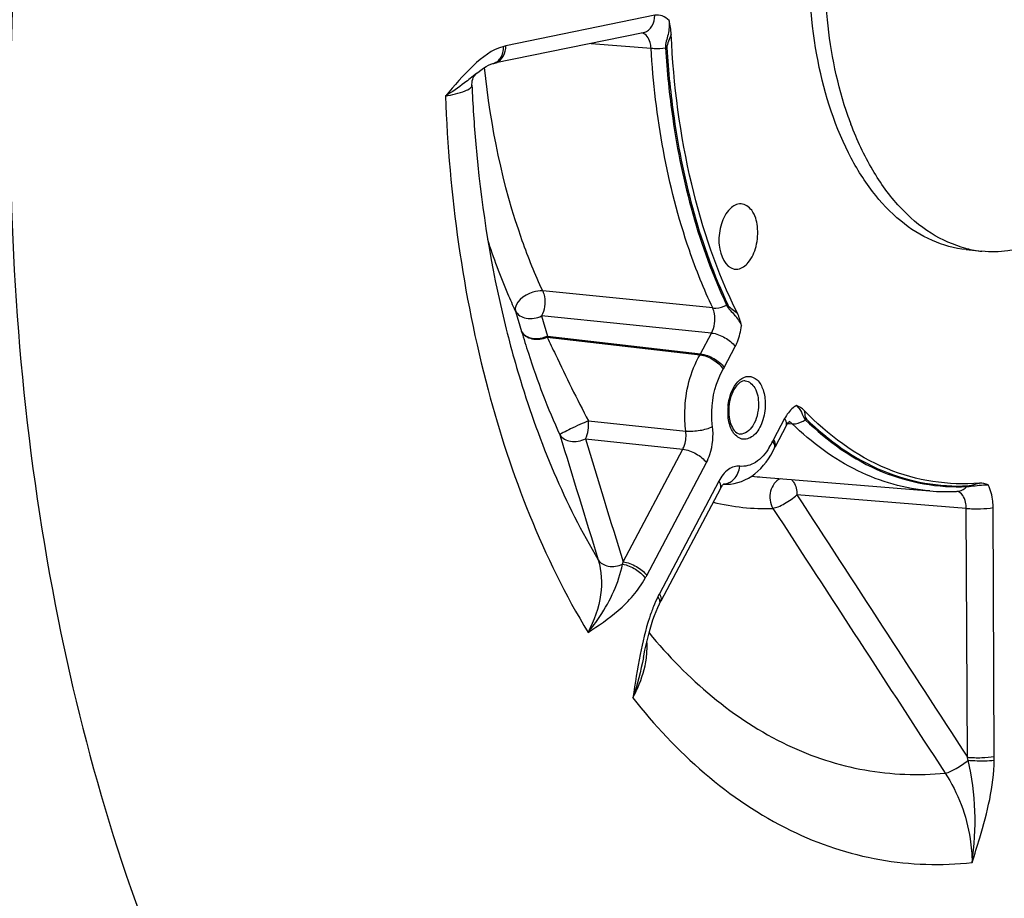
# Model space of a CAD drawing. Units: millimetres. Extents: x 0 to 594, y 0 to 420.
# Drawn here: x 370 to 380, y 155 to 164 of the extents above; entities that cross this region are included whole.
import ezdxf

# ---------------------------------------------------------------- set-up
doc = ezdxf.new("R2010")
doc.units = ezdxf.units.MM
doc.header["$LTSCALE"] = 32.67
doc.layers.get('0').update_dxf_attribs({"linetype": 'CONTINUOUS'})
doc.layers.add('3_ALL_AXES', color=7, linetype='CONTINUOUS')
doc.layers.add('SOLIDES', color=7, linetype='CONTINUOUS')

msp = doc.modelspace()

# ---------------------------------------------------------------- linework, layer by layer
at = {"color": 9, "linetype": 'CONTINUOUS'}
for points, knots in [([(376.785108, 163.634759), (376.766179, 163.655457), (376.72137, 163.689691), (376.664258, 163.693925), (376.638991, 163.688742)], [0, 0, 0, 0, 0.520947018, 1, 1, 1, 1]), ([(376.785109, 163.634756), (376.789755, 163.587686), (376.781681, 163.492022), (376.746576, 163.400559), (376.749359, 163.353189)], [0, 0, 0, 0, 0.499189667, 1, 1, 1, 1]), ([(376.807681, 163.493168), (376.799919, 163.469961), (376.781464, 163.42567), (376.761817, 163.378335), (376.763253, 163.354088)], [0, 0, 0, 0, 0.501859542, 1, 1, 1, 1]), ([(373.334668, 148.404333), (372.61784, 149.070082), (371.308643, 150.725638), (369.879746, 153.725724), (368.916935, 157.248003), (368.622804, 159.771749), (368.557653, 161.080095)], [0, 0, 0, 0, 0.212039805, 0.451431727, 0.716072308, 1, 1, 1, 1]), ([(377.376026, 160.712662), (377.394666, 160.673233), (377.463644, 160.61582), (377.512181, 160.542382), (377.528482, 160.502504)], [0, 0, 0, 0, 0.503070004, 1, 1, 1, 1]), ([(377.388984, 160.717507), (377.398279, 160.697816), (377.436111, 160.670074), (377.470483, 160.643593), (377.487461, 160.628865)], [0, 0, 0, 0, 0.492070264, 1, 1, 1, 1]), ([(377.464694, 160.287215), (377.473046, 160.302998), (377.504421, 160.371326), (377.522089, 160.445624), (377.528484, 160.502502)], [0, 0, 0, 0, 0.237793637, 1, 1, 1, 1]), ([(378.092819, 159.681515), (378.08102, 159.675139), (378.030956, 159.640924), (377.994345, 159.590019), (377.972427, 159.548578)], [0, 0, 0, 0, 0.222439372, 1, 1, 1, 1]), ([(378.092819, 159.681517), (378.115132, 159.662944), (378.151098, 159.616177), (378.164196, 159.556487), (378.184414, 159.536639)], [0, 0, 0, 0, 0.50609501, 1, 1, 1, 1]), ([(378.173715, 159.630521), (378.178849, 159.608497), (378.176721, 159.57731), (378.190594, 159.548699), (378.196165, 159.543239)], [0, 0, 0, 0, 0.74351067, 1, 1, 1, 1]), ([(379.844676, 158.850194), (379.901215, 158.853091), (379.9731, 158.867645), (380.046086, 158.868083), (380.062264, 158.867233)], [0, 0, 0, 0, 0.7775092, 1, 1, 1, 1]), ([(379.853946, 158.85782), (379.863075, 158.858283), (379.903805, 158.86661), (379.943429, 158.878109), (379.974681, 158.885899)], [0, 0, 0, 0, 0.221045934, 1, 1, 1, 1]), ([(380.113579, 158.634002), (380.113482, 158.655573), (380.109179, 158.735334), (380.089298, 158.81545), (380.062265, 158.867236)], [0, 0, 0, 0, 0.269682191, 1, 1, 1, 1])]:
    msp.add_open_spline(points, degree=3, knots=knots, dxfattribs=at)
at = {"color": 7, "linetype": 'CONTINUOUS'}
for points in [[(376.807681, 163.493168), (376.805504, 163.540911), (376.797276, 163.588541), (376.785108, 163.634759)], [(377.528484, 160.502502), (377.519284, 160.545821), (377.507209, 160.589227), (377.487461, 160.628865)], [(378.173715, 159.630521), (378.151616, 159.653492), (378.122908, 159.670993), (378.092819, 159.681515)], [(380.062265, 158.867236), (380.035341, 158.880125), (380.004407, 158.888621), (379.974681, 158.885899)]]:
    msp.add_open_spline(points, degree=3, dxfattribs=at)
for points, knots in [([(377.487461, 160.628865), (377.278514, 161.048286), (376.958617, 161.992004), (376.831273, 162.975857), (376.807681, 163.493168)], [0, 0, 0, 0, 0.475030047, 1, 1, 1, 1]), ([(377.396601, 161.685641), (377.357901, 161.640172), (377.306148, 161.518076), (377.281155, 161.307728), (377.360816, 161.099784), (377.455563, 161.083757)], [0, 0, 0, 0, 0.268902787, 0.567237589, 1, 1, 1, 1]), ([(377.524825, 161.753072), (377.513702, 161.753502), (377.463935, 161.74821), (377.421355, 161.714723), (377.396601, 161.685641)], [0, 0, 0, 0, 0.225682863, 1, 1, 1, 1]), ([(377.598593, 161.149658), (377.63861, 161.196673), (377.692597, 161.320924), (377.703926, 161.511198), (377.661083, 161.680806), (377.567475, 161.751426), (377.524825, 161.753072)], [0, 0, 0, 0, 0.266858943, 0.561645496, 0.815512192, 1, 1, 1, 1]), ([(377.455563, 161.083757), (377.467642, 161.081714), (377.52272, 161.081294), (377.571538, 161.117871), (377.598593, 161.149658)], [0, 0, 0, 0, 0.226889812, 1, 1, 1, 1]), ([(379.974681, 158.885899), (379.65644, 158.856761), (378.966295, 158.96585), (378.41469, 159.380042), (378.173715, 159.630521)], [0, 0, 0, 0, 0.479012864, 1, 1, 1, 1])]:
    msp.add_open_spline(points, degree=3, knots=knots, dxfattribs=at)
at = {"layer": '3_ALL_AXES', "color": 7, "linetype": 'CONTINUOUS'}
for p, q in [((378.62605, 162.646772), (378.625063, 162.64959)), ((378.653914, 162.570149), (378.652998, 162.572582)), ((379.8372, 161.282888), (379.998394, 161.266212))]:
    msp.add_line(p, q, dxfattribs=at)
for centre, radius, start, end in [((381.961359, 163.816279), 3.534407, 199.3229292, 200.6025166), ((380.119495, 162.415898), 1.156158, 255.6533644, 255.9993913), ((380.116333, 162.402548), 1.14244, 255.9912926, 264.074924)]:
    msp.add_arc(centre, radius, start, end, dxfattribs=at)
for points, knots in [([(379.837207, 161.282888), (379.717824, 161.295239), (379.474496, 161.361255), (379.144001, 161.571957), (378.85331, 161.883196), (378.514741, 162.439826), (378.251213, 163.317671), (378.188601, 164.475392), (378.371972, 165.644406), (378.72356, 166.539364), (379.114457, 167.125441), (379.434944, 167.465481), (379.783059, 167.709323), (380.036966, 167.803922), (380.161548, 167.829441)], [0, 0, 0, 0, 0.045084985, 0.092905534, 0.145448217, 0.203674816, 0.336333047, 0.484545003, 0.636076514, 0.777720828, 0.841606009, 0.899756798, 0.952229859, 1, 1, 1, 1]), ([(378.625063, 162.64959), (378.513236, 162.969288), (378.372071, 163.666453), (378.378489, 164.741589), (378.588789, 165.79666), (378.867418, 166.452068), (379.041291, 166.743506)], [0, 0, 0, 0, 0.240503657, 0.499675004, 0.759019182, 1, 1, 1, 1]), ([(379.833013, 161.295795), (379.70792, 161.327789), (379.456893, 161.439966), (379.131227, 161.721909), (378.854731, 162.106801), (378.715103, 162.407781), (378.653914, 162.570149)], [0, 0, 0, 0, 0.215330019, 0.449748348, 0.710632075, 1, 1, 1, 1]), ([(380.353239, 161.284618), (380.323736, 161.278575), (380.206639, 161.258963), (380.086513, 161.257095), (379.998401, 161.266211)], [0, 0, 0, 0, 0.253714238, 1, 1, 1, 1])]:
    msp.add_open_spline(points, degree=3, knots=knots, dxfattribs=at)
at = {"layer": 'SOLIDES', "color": 9, "linetype": 'CONTINUOUS'}
for p, q in [((376.638991, 163.688742), (375.109658, 163.375471)), ((375.986495, 163.400627), (376.600239, 163.351919)), ((377.233564, 160.68336), (375.488315, 160.858432)), ((375.209408, 160.651493), (375.271404, 160.442764)), ((375.476351, 160.602157), (375.538023, 160.394113)), ((377.221969, 160.426333), (375.476351, 160.602157)), ((375.533129, 160.385492), (377.103524, 160.202865)), ((375.533221, 160.385481), (375.538023, 160.394113)), ((375.538023, 160.394113), (377.108408, 160.211638)), ((377.108408, 160.211638), (377.221969, 160.426333)), ((377.351142, 160.072537), (377.464694, 160.287215)), ((377.103524, 160.202865), (377.108408, 160.211638)), ((375.958283, 159.524317), (376.957569, 159.42029)), ((377.972427, 159.548578), (377.858875, 159.3339)), ((378.0044, 159.498328), (378.023636, 159.496862)), ((378.023636, 159.496862), (378.050563, 159.494811)), ((375.92657, 159.340443), (376.926145, 159.234345)), ((376.313792, 158.076646), (376.926145, 159.234345)), ((376.556526, 157.937546), (377.168858, 159.095203)), ((377.298327, 158.906855), (376.685995, 157.749198)), ((379.836828, 158.626163), (378.098064, 158.765822)), ((379.848767, 156.070668), (379.836828, 158.626163)), ((380.125517, 156.078529), (380.113579, 158.634002))]:
    msp.add_line(p, q, dxfattribs=at)
at = {"layer": 'SOLIDES', "color": 7, "linetype": 'CONTINUOUS'}
for p, q in [((376.517991, 163.509499), (374.988115, 163.196116)), ((374.977992, 163.193687), (374.9782, 163.193743)), ((374.8113, 163.095496), (374.810807, 163.095093)), ((377.988025, 159.471742), (377.874473, 159.257064)), ((378.024474, 159.520646), (378.025507, 159.521421)), ((377.868991, 159.246146), (377.874402, 159.25693)), ((377.350928, 158.879342), (377.351464, 158.879735)), ((377.743493, 158.945791), (379.463955, 158.805176)), ((377.313925, 158.830019), (376.701593, 157.672362)), ((379.737679, 158.800422), (379.745652, 158.800807)), ((376.697784, 157.665086), (376.701593, 157.672362))]:
    msp.add_line(p, q, dxfattribs=at)
at = {"layer": 'SOLIDES', "color": 9, "linetype": 'CONTINUOUS'}
for points in [[(376.749359, 163.353187), (376.75089, 163.353329), (376.752427, 163.35346), (376.75397, 163.353582), (376.755516, 163.353692), (376.757065, 163.353793), (376.758615, 163.353883), (376.760163, 163.353962), (376.76171, 163.35403), (376.763253, 163.354088)], [(377.376026, 160.712662), (377.377437, 160.71331), (377.378858, 160.713931), (377.380288, 160.714526), (377.381726, 160.715094), (377.383171, 160.715634), (377.38462, 160.716146), (377.386073, 160.716629), (377.387528, 160.717083), (377.388984, 160.717507)], [(378.184414, 159.536638), (378.18567, 159.537511), (378.186941, 159.538351), (378.188226, 159.539157), (378.189524, 159.539928), (378.190834, 159.540663), (378.192155, 159.541363), (378.193484, 159.542026), (378.194821, 159.542651), (378.196165, 159.543239)], [(379.844675, 158.850194), (379.845613, 158.851199), (379.846576, 158.852166), (379.847564, 158.853095), (379.848575, 158.853984), (379.849608, 158.854834), (379.850663, 158.855644), (379.851738, 158.856412), (379.852833, 158.857137), (379.853946, 158.85782)]]:
    msp.add_lwpolyline(points, dxfattribs=at)
at = {"layer": 'SOLIDES', "color": 7, "linetype": 'CONTINUOUS'}
for points in [[(374.810802, 163.095088), (374.82084, 163.103209), (374.851328, 163.126469), (374.880377, 163.146482), (374.907704, 163.163144), (374.932724, 163.176293), (374.955048, 163.186041), (374.974572, 163.192723), (374.977992, 163.193687)], [(374.9782, 163.193743), (374.981227, 163.194533), (374.984677, 163.195363), (374.988115, 163.196116)], [(374.76113, 162.970926), (374.760983, 162.979944), (374.76208, 162.997566), (374.765052, 163.015168), (374.76963, 163.0316), (374.77551, 163.046632), (374.782425, 163.060199), (374.789656, 163.071597), (374.796625, 163.080723), (374.803033, 163.087854), (374.808438, 163.093045), (374.811301, 163.095497)], [(377.988029, 159.47175), (377.989953, 159.475322), (377.996008, 159.485773), (378.00196, 159.494964), (378.007647, 159.502808), (378.012938, 159.509313), (378.017672, 159.51447), (378.021581, 159.51822), (378.024474, 159.520646)], [(377.313927, 158.830023), (377.317553, 158.836654), (377.323844, 158.847154), (377.329822, 158.856047), (377.335398, 158.863447), (377.340446, 158.869411), (377.344818, 158.873993)], [(377.344818, 158.873993), (377.348362, 158.877268), (377.350928, 158.879342)], [(376.590461, 157.384029), (376.605205, 157.432969), (376.620563, 157.479908), (376.636519, 157.524711), (376.653028, 157.567202), (376.670028, 157.607202), (376.68871, 157.647127)], [(376.68871, 157.647127), (376.691165, 157.652077), (376.694457, 157.658606), (376.697784, 157.665086)], [(376.522027, 157.094754), (376.525626, 157.112948), (376.537489, 157.170367), (376.549875, 157.226294), (376.562814, 157.280605), (376.576334, 157.333206), (376.590461, 157.384029)]]:
    msp.add_lwpolyline(points, dxfattribs=at)
at = {"layer": 'SOLIDES', "color": 9, "linetype": 'CONTINUOUS'}
for centre, radius, start, end in [((376.492516, 163.633974), 0.127047, 281.56634, 287.4526703), ((375.184418, 163.010859), 0.372197, 101.5873011, 105.1456978), ((374.963182, 163.320705), 0.127049, 281.5395712, 287.4526313), ((374.9627, 163.32206), 0.128487, 287.4765792, 294.875182), ((376.942606, 160.288499), 0.462105, 329.6480569, 332.1381021), ((377.942899, 159.620801), 0.553844, 174.8556176, 177.5245918), ((377.930438, 159.62129), 0.541373, 177.5194338, 180.2595181), ((377.906226, 159.620977), 0.51716, 180.2369481, 185.8546768), ((377.207626, 159.620673), 0.710847, 328.6051179, 334.5809934), ((378.295561, 159.103044), 0.493952, 152.1366053, 154.518439), ((377.906917, 160.945929), 2.0068, 262.235688, 265.3292079), ((377.341874, 159.01241), 0.13639, 272.6636002, 279.7847304), ((379.731902, 158.729436), 0.071724, 79.3326736, 83.2743168), ((379.739116, 158.931258), 0.130613, 272.8683073, 279.2382805), ((377.766711, 160.76888), 2.144598, 255.7800021, 272.2839554), ((374.819952, 158.376063), 1.523551, 347.7311547, 348.6661491), ((375.555824, 158.466695), 1.131991, 330.4357939, 332.1310992), ((377.733501, 157.195254), 1.184957, 152.1291702, 153.7735104), ((375.748718, 157.202807), 0.811177, 356.9832488, 4.0193137), ((375.657993, 157.207047), 0.901999, 352.4668009, 357.0175373), ((377.723286, 155.530916), 2.192944, 13.4241291, 14.2486917), ((378.514854, 156.07103), 1.61068, 358.926681, 0.2667558)]:
    msp.add_arc(centre, radius, start, end, dxfattribs=at)
at = {"layer": 'SOLIDES', "color": 7, "linetype": 'CONTINUOUS'}
for centre, radius, start, end in [((377.896687, 159.625342), 0.49792, 174.7607244, 180.2418053), ((377.87556, 159.62543), 0.476794, 180.2630412, 182.8345205), ((377.846331, 159.623626), 0.447512, 182.7888321, 188.1062283), ((377.379326, 159.282156), 0.408647, 265.3295343, 269.7041264), ((379.637963, 160.941408), 2.143307, 265.3432443, 272.6666269)]:
    msp.add_arc(centre, radius, start, end, dxfattribs=at)
at = {"layer": 'SOLIDES', "color": 9, "linetype": 'CONTINUOUS'}
for points, knots in [([(371.80697, 172.584196), (371.203301, 170.99992), (370.307878, 167.661306), (369.867698, 162.547032), (370.321856, 157.608496), (371.259173, 154.516476), (371.897824, 153.136168)], [0, 0, 0, 0, 0.25575612, 0.517861559, 0.77056695, 1, 1, 1, 1]), ([(376.530619, 163.512776), (376.56288, 163.522921), (376.622939, 163.575279), (376.639172, 163.650116), (376.638991, 163.688742)], [0, 0, 0, 0, 0.466812426, 1, 1, 1, 1]), ([(376.600239, 163.351919), (376.599304, 163.371572), (376.592314, 163.431723), (376.549678, 163.501253), (376.507226, 163.507928)], [0, 0, 0, 0, 0.314062853, 1, 1, 1, 1]), ([(375.087172, 163.370128), (374.967914, 163.337872), (374.749386, 163.165111), (374.579705, 162.966439), (374.48812, 162.858984)], [0, 0, 0, 0, 0.466672698, 1, 1, 1, 1]), ([(375.016747, 163.205494), (375.045385, 163.218759), (375.095815, 163.270918), (375.109825, 163.339804), (375.109658, 163.375471)], [0, 0, 0, 0, 0.469458665, 1, 1, 1, 1]), ([(376.600237, 163.351947), (376.611562, 163.350842), (376.661234, 163.347686), (376.711164, 163.349513), (376.749359, 163.353189)], [0, 0, 0, 0, 0.228718069, 1, 1, 1, 1]), ([(377.233564, 160.68336), (377.142728, 160.876258), (376.80176, 161.729555), (376.642946, 162.649056), (376.600239, 163.351919)], [0, 0, 0, 0, 0.232419008, 1, 1, 1, 1]), ([(376.749359, 163.353189), (376.764029, 163.111745), (376.855162, 162.209456), (377.092474, 161.314813), (377.376026, 160.712662)], [0, 0, 0, 0, 0.26655549, 1, 1, 1, 1]), ([(376.763253, 163.354088), (376.777901, 163.113005), (376.868898, 162.212064), (377.105855, 161.318758), (377.388984, 160.717507)], [0, 0, 0, 0, 0.266555478, 1, 1, 1, 1]), ([(375.488315, 160.858432), (375.410056, 161.026624), (375.112756, 161.762286), (374.952764, 162.54933), (374.891312, 163.153203)], [0, 0, 0, 0, 0.234079445, 1, 1, 1, 1]), ([(374.742106, 163.039166), (374.72356, 163.024315), (374.641881, 162.960201), (374.556214, 162.901115), (374.488116, 162.858981)], [0, 0, 0, 0, 0.228812555, 1, 1, 1, 1]), ([(374.48812, 162.858982), (374.557321, 162.872221), (374.647077, 162.89308), (374.738561, 162.932357), (374.761609, 162.959814), (374.761131, 162.970895)], [0, 0, 0, 0, 0.695022407, 0.890587261, 1, 1, 1, 1]), ([(374.48812, 162.858984), (374.527693, 161.843309), (374.785902, 159.93239), (375.488778, 158.119887), (375.953345, 157.351915)], [0, 0, 0, 0, 0.531058611, 1, 1, 1, 1]), ([(375.209408, 160.651493), (375.182364, 160.709614), (375.075325, 160.950179), (374.984016, 161.197659), (374.92305, 161.387269)], [0, 0, 0, 0, 0.24349164, 1, 1, 1, 1]), ([(375.488315, 160.858432), (375.454394, 160.861419), (375.339071, 160.846073), (375.187052, 160.736248), (375.209408, 160.651493)], [0, 0, 0, 0, 0.279785382, 1, 1, 1, 1]), ([(375.488315, 160.858432), (375.495289, 160.839277), (375.512586, 160.787024), (375.509751, 160.697723), (375.492204, 160.631326), (375.476351, 160.602157)], [0, 0, 0, 0, 0.232358582, 0.621590846, 1, 1, 1, 1]), ([(377.221969, 160.426333), (377.25396, 160.485012), (377.267578, 160.58049), (377.24256, 160.664866), (377.233564, 160.68336)], [0, 0, 0, 0, 0.764690353, 1, 1, 1, 1]), ([(377.233567, 160.683354), (377.244713, 160.682373), (377.293676, 160.682432), (377.34199, 160.696666), (377.376026, 160.712662)], [0, 0, 0, 0, 0.229298392, 1, 1, 1, 1]), ([(375.07063, 160.644244), (375.125648, 160.408032), (375.361112, 159.526695), (375.715417, 158.672777), (376.057924, 158.096901)], [0, 0, 0, 0, 0.26577184, 1, 1, 1, 1]), ([(375.209408, 160.651493), (375.229083, 160.612839), (375.327113, 160.558529), (375.428399, 160.578432), (375.476351, 160.602157)], [0, 0, 0, 0, 0.44772857, 1, 1, 1, 1]), ([(375.538023, 160.394113), (375.490198, 160.370437), (375.389499, 160.350667), (375.290773, 160.404043), (375.271398, 160.442771)], [0, 0, 0, 0, 0.552039395, 1, 1, 1, 1]), ([(375.271398, 160.442771), (375.290571, 160.40383), (375.384917, 160.347248), (375.485965, 160.363255), (375.533221, 160.385481)], [0, 0, 0, 0, 0.453899302, 1, 1, 1, 1]), ([(375.271404, 160.442764), (375.293123, 160.367463), (375.405018, 160.007085), (375.539134, 159.653092), (375.663955, 159.381399)], [0, 0, 0, 0, 0.207677655, 1, 1, 1, 1]), ([(375.533129, 160.385492), (375.561409, 160.325639), (375.698712, 160.036455), (375.838267, 159.748114), (375.958283, 159.524317)], [0, 0, 0, 0, 0.206775525, 1, 1, 1, 1]), ([(377.22196, 160.426316), (377.270178, 160.420738), (377.360512, 160.385151), (377.438431, 160.325422), (377.464694, 160.287215)], [0, 0, 0, 0, 0.511468088, 1, 1, 1, 1]), ([(376.957569, 159.42029), (376.948773, 159.48796), (376.937151, 159.755434), (377.00264, 160.030684), (377.103524, 160.202865)], [0, 0, 0, 0, 0.254816386, 1, 1, 1, 1]), ([(377.103524, 160.202865), (377.151578, 160.197258), (377.241948, 160.159298), (377.317118, 160.095125), (377.341374, 160.054992)], [0, 0, 0, 0, 0.507806049, 1, 1, 1, 1]), ([(377.108408, 160.211638), (377.156626, 160.20606), (377.24696, 160.170473), (377.324879, 160.110744), (377.351142, 160.072537)], [0, 0, 0, 0, 0.511468093, 1, 1, 1, 1]), ([(377.231745, 159.467207), (377.225138, 159.518034), (377.216413, 159.718931), (377.265601, 159.925668), (377.341374, 160.054992)], [0, 0, 0, 0, 0.254815038, 1, 1, 1, 1]), ([(377.511551, 159.944313), (377.536678, 159.965477), (377.601414, 159.997458), (377.704909, 159.946647), (377.760526, 159.835261), (377.773088, 159.746379), (377.773316, 159.697548)], [0, 0, 0, 0, 0.214984789, 0.419604369, 0.680454329, 1, 1, 1, 1]), ([(377.391286, 159.670461), (377.393809, 159.698503), (377.41035, 159.797296), (377.455927, 159.897463), (377.511551, 159.944313)], [0, 0, 0, 0, 0.279094218, 1, 1, 1, 1]), ([(377.56849, 159.935532), (377.608721, 159.931816), (377.691117, 159.85196), (377.703507, 159.752639), (377.703773, 159.695618)], [0, 0, 0, 0, 0.414704436, 1, 1, 1, 1]), ([(377.773316, 159.697548), (377.773606, 159.635468), (377.753583, 159.519635), (377.681348, 159.378637), (377.546322, 159.31114), (377.471895, 159.367745), (377.44898, 159.399692)], [0, 0, 0, 0, 0.319968794, 0.594704225, 0.797368626, 1, 1, 1, 1]), ([(377.703773, 159.695618), (377.70396, 159.655697), (377.693256, 159.577718), (377.649989, 159.45854), (377.564472, 159.383338), (377.511981, 159.389328)], [0, 0, 0, 0, 0.307516964, 0.59303571, 1, 1, 1, 1]), ([(377.44898, 159.399692), (377.441168, 159.410583), (377.41079, 159.462272), (377.396514, 159.52216), (377.391763, 159.568224)], [0, 0, 0, 0, 0.224475726, 1, 1, 1, 1]), ([(375.958282, 159.524317), (375.92842, 159.512332), (375.866799, 159.485414), (375.779003, 159.446072), (375.712786, 159.409086), (375.672693, 159.391758), (375.663956, 159.381402)], [0, 0, 0, 0, 0.294657228, 0.616745918, 0.875929982, 1, 1, 1, 1]), ([(376.957567, 159.420306), (377.006333, 159.415653), (377.100153, 159.423007), (377.192724, 159.445881), (377.231745, 159.467207)], [0, 0, 0, 0, 0.524172841, 1, 1, 1, 1]), ([(377.168858, 159.095203), (377.183085, 159.122093), (377.231636, 159.239606), (377.244189, 159.371611), (377.231745, 159.467207)], [0, 0, 0, 0, 0.239875377, 1, 1, 1, 1]), ([(377.988023, 159.471753), (377.990639, 159.476694), (377.998203, 159.503415), (377.984533, 159.530967), (377.972427, 159.548578)], [0, 0, 0, 0, 0.20736145, 1, 1, 1, 1]), ([(378.050553, 159.494821), (378.061494, 159.493904), (378.109077, 159.495221), (378.154831, 159.515557), (378.184414, 159.536639)], [0, 0, 0, 0, 0.232088234, 1, 1, 1, 1]), ([(379.463956, 158.805179), (379.209105, 158.826001), (378.683211, 158.976715), (378.248468, 159.301459), (378.050563, 159.494811)], [0, 0, 0, 0, 0.480297167, 1, 1, 1, 1]), ([(378.184414, 159.536639), (378.411889, 159.314395), (378.924298, 158.948148), (379.5507, 158.835459), (379.844676, 158.850194)], [0, 0, 0, 0, 0.519331985, 1, 1, 1, 1]), ([(378.196165, 159.543239), (378.423301, 159.321327), (378.934944, 158.955628), (379.56041, 158.843107), (379.853946, 158.85782)], [0, 0, 0, 0, 0.519331975, 1, 1, 1, 1]), ([(375.663956, 159.381402), (375.686699, 159.345532), (375.782033, 159.297318), (375.880349, 159.317147), (375.92657, 159.340443)], [0, 0, 0, 0, 0.45071663, 1, 1, 1, 1]), ([(376.926145, 159.234344), (376.933375, 159.247754), (376.958018, 159.306377), (376.964157, 159.372555), (376.957569, 159.42029)], [0, 0, 0, 0, 0.240209749, 1, 1, 1, 1]), ([(377.814404, 159.250369), (377.778213, 159.191251), (377.697413, 159.090877), (377.567011, 159.051325), (377.512536, 159.058721)], [0, 0, 0, 0, 0.557686711, 1, 1, 1, 1]), ([(377.857985, 159.303904), (377.856718, 159.305869), (377.854028, 159.309815), (377.851161, 159.313635), (377.849659, 159.315552)], [0, 0, 0, 0, 0.489693079, 1, 1, 1, 1]), ([(377.879504, 159.275338), (377.879617, 159.277066), (377.879674, 159.280601), (377.879408, 159.284126), (377.8792, 159.285912)], [0, 0, 0, 0, 0.490451476, 1, 1, 1, 1]), ([(376.926123, 159.234303), (376.974341, 159.228725), (377.064676, 159.193139), (377.142595, 159.13341), (377.168858, 159.095203)], [0, 0, 0, 0, 0.511468093, 1, 1, 1, 1]), ([(377.512536, 159.058721), (377.47293, 159.06411), (377.376953, 159.030376), (377.322479, 158.95252), (377.298327, 158.906855)], [0, 0, 0, 0, 0.436219746, 1, 1, 1, 1]), ([(377.413985, 158.895998), (377.427271, 158.903689), (377.478695, 158.944046), (377.506916, 159.009658), (377.512536, 159.058721)], [0, 0, 0, 0, 0.237148349, 1, 1, 1, 1]), ([(377.313921, 158.830027), (377.316537, 158.834967), (377.324103, 158.861689), (377.310433, 158.889243), (377.298327, 158.906855)], [0, 0, 0, 0, 0.207361925, 1, 1, 1, 1]), ([(377.928338, 158.930795), (377.878499, 158.909918), (377.803002, 158.801561), (377.822069, 158.677513), (377.852177, 158.625986)], [0, 0, 0, 0, 0.475183576, 1, 1, 1, 1]), ([(378.041703, 158.921575), (378.050548, 158.913884), (378.086006, 158.869443), (378.0983, 158.810218), (378.098064, 158.765822)], [0, 0, 0, 0, 0.208877368, 1, 1, 1, 1]), ([(377.852177, 158.625986), (377.869722, 158.6326), (377.912641, 158.641209), (377.995673, 158.68891), (378.060991, 158.729706), (378.098064, 158.765822)], [0, 0, 0, 0, 0.19726728, 0.455463216, 1, 1, 1, 1]), ([(379.836829, 158.626163), (379.837009, 158.647439), (379.832818, 158.712612), (379.790871, 158.791314), (379.745179, 158.79992)], [0, 0, 0, 0, 0.313945115, 1, 1, 1, 1]), ([(379.836828, 158.626141), (379.88579, 158.621266), (379.978337, 158.620008), (380.071199, 158.625321), (380.113579, 158.634002)], [0, 0, 0, 0, 0.532144204, 1, 1, 1, 1]), ([(376.057924, 158.096901), (376.093244, 157.982835), (376.10485, 157.717793), (376.01629, 157.472635), (375.953352, 157.351902)], [0, 0, 0, 0, 0.467240812, 1, 1, 1, 1]), ([(375.953372, 157.351943), (375.996857, 157.404999), (376.154913, 157.615097), (376.267945, 157.862107), (376.308706, 158.05231)], [0, 0, 0, 0, 0.260713813, 1, 1, 1, 1]), ([(376.057926, 158.09689), (376.079145, 158.062292), (376.170387, 158.016172), (376.26338, 158.032779), (376.308706, 158.05231)], [0, 0, 0, 0, 0.451253846, 1, 1, 1, 1]), ([(376.308707, 158.052309), (376.355625, 158.045272), (376.442884, 158.008115), (376.51636, 157.946429), (376.540434, 157.908172)], [0, 0, 0, 0, 0.512099404, 1, 1, 1, 1]), ([(376.313792, 158.076646), (376.36201, 158.071068), (376.452344, 158.035481), (376.530263, 157.975752), (376.556526, 157.937546)], [0, 0, 0, 0, 0.511468093, 1, 1, 1, 1]), ([(375.953345, 157.351915), (376.059975, 157.421863), (376.286648, 157.572518), (376.469309, 157.782818), (376.540433, 157.908172)], [0, 0, 0, 0, 0.469444866, 1, 1, 1, 1]), ([(376.678492, 157.707316), (376.67728, 157.70927), (376.674709, 157.713194), (376.671968, 157.717001), (376.670532, 157.718911)], [0, 0, 0, 0, 0.490344629, 1, 1, 1, 1]), ([(376.684753, 157.696006), (376.683833, 157.697904), (376.681841, 157.701729), (376.679653, 157.705446), (376.678492, 157.707316)], [0, 0, 0, 0, 0.489234363, 1, 1, 1, 1]), ([(376.688734, 157.64719), (376.693917, 157.657695), (376.693218, 157.676377), (376.686892, 157.69159), (376.684753, 157.696006)], [0, 0, 0, 0, 0.704774983, 1, 1, 1, 1]), ([(376.625714, 157.617827), (376.610246, 157.57917), (376.552819, 157.41837), (376.513653, 157.251691), (376.48865, 157.125161)], [0, 0, 0, 0, 0.244043022, 1, 1, 1, 1]), ([(376.580206, 157.347698), (376.967068, 156.875984), (377.668679, 156.267469), (378.786051, 155.901869), (379.347284, 155.880839), (379.62078, 155.907403)], [0, 0, 0, 0, 0.524467479, 0.763770675, 1, 1, 1, 1]), ([(376.41447, 156.681159), (376.432507, 156.714767), (376.495645, 156.843953), (376.538409, 156.983997), (376.552208, 157.088795)], [0, 0, 0, 0, 0.265163539, 1, 1, 1, 1]), ([(376.414469, 156.68116), (376.849747, 156.125103), (377.647844, 155.403339), (378.936695, 154.974277), (379.583459, 154.954696), (379.897694, 154.989201)], [0, 0, 0, 0, 0.525957647, 0.764547991, 1, 1, 1, 1]), ([(379.620788, 155.90739), (379.661145, 155.915073), (379.743928, 155.956625), (379.819127, 156.007266), (379.856313, 156.040024)], [0, 0, 0, 0, 0.453248253, 1, 1, 1, 1]), ([(379.848767, 156.070668), (379.897728, 156.065793), (379.990275, 156.064535), (380.083137, 156.069848), (380.125517, 156.078529)], [0, 0, 0, 0, 0.532144215, 1, 1, 1, 1]), ([(379.856314, 156.040024), (379.879437, 156.037885), (379.968942, 156.0328), (380.05939, 156.031689), (380.125252, 156.040859)], [0, 0, 0, 0, 0.258825209, 1, 1, 1, 1]), ([(379.897694, 154.989201), (379.924441, 155.073425), (380.032291, 155.415085), (380.12019, 155.770157), (380.125252, 156.040859)], [0, 0, 0, 0, 0.246071557, 1, 1, 1, 1]), ([(373.136965, 150.969846), (373.624195, 150.279786), (374.693493, 149.059925), (376.683109, 147.801679), (378.879656, 147.331568), (381.126013, 147.701273), (383.278714, 148.849526), (385.256912, 150.683793), (386.996144, 153.114343), (387.918817, 154.993422), (388.331425, 156.001856)], [0, 0, 0, 0, 0.124138526, 0.235483847, 0.340193217, 0.446794098, 0.563095134, 0.693735373, 0.839879909, 1, 1, 1, 1]), ([(379.62078, 155.907403), (379.753213, 155.7061), (379.870817, 155.391744), (379.896933, 155.070339), (379.897705, 154.989202)], [0, 0, 0, 0, 0.748090315, 1, 1, 1, 1])]:
    msp.add_open_spline(points, degree=3, knots=knots, dxfattribs=at)
for points in [[(375.052542, 163.246896), (375.077432, 163.281552), (375.08838, 163.327476), (375.087173, 163.370128)], [(374.978198, 163.193749), (374.992029, 163.197481), (375.005369, 163.20374), (375.017173, 163.211857)], [(375.017173, 163.211857), (375.030847, 163.22126), (375.042861, 163.233416), (375.052542, 163.246896)], [(374.810808, 163.095094), (374.787962, 163.076384), (374.765156, 163.057624), (374.742106, 163.039166)], [(375.92657, 159.340443), (375.95825, 159.393967), (375.959649, 159.462136), (375.958282, 159.524317)], [(378.050563, 159.494811), (378.041582, 159.503786), (378.030502, 159.511305), (378.018447, 159.515292)], [(375.663955, 159.381399), (375.795064, 158.953167), (375.926426, 158.525013), (376.057924, 158.096901)], [(375.92657, 159.340443), (376.055417, 158.919108), (376.18453, 158.497854), (376.313792, 158.076646)], [(377.869141, 159.281637), (377.866437, 159.289486), (377.862487, 159.296929), (377.857985, 159.303904)], [(377.8792, 159.285912), (377.877184, 159.303166), (377.868716, 159.319584), (377.858875, 159.3339)], [(377.868985, 159.246148), (377.874086, 159.256821), (377.872995, 159.270452), (377.869141, 159.281637)], [(377.874467, 159.257068), (377.877425, 159.26265), (377.879089, 159.269035), (377.879504, 159.275338)], [(377.365053, 158.878004), (377.382179, 158.880951), (377.398945, 158.887291), (377.413985, 158.895998)], [(379.760085, 158.802339), (379.792061, 158.80754), (379.822945, 158.826167), (379.844676, 158.850194)], [(378.098064, 158.765822), (378.680914, 157.866972), (379.264695, 156.968725), (379.848767, 156.070668)], [(377.852177, 158.625986), (378.441232, 157.71948), (379.030913, 156.813381), (379.62078, 155.907403)], [(376.706319, 157.70121), (376.704304, 157.718464), (376.695835, 157.734882), (376.685995, 157.749198)], [(376.670531, 157.718911), (376.65424, 157.685849), (376.639406, 157.652048), (376.625714, 157.617827)], [(376.701587, 157.672365), (376.706148, 157.680975), (376.70745, 157.691532), (376.706319, 157.70121)], [(376.522027, 157.094753), (376.494648, 156.954957), (376.459372, 156.816343), (376.414468, 156.681154)], [(376.48865, 157.125161), (376.459561, 156.977956), (376.436898, 156.829526), (376.414469, 156.68116)], [(379.897703, 154.989253), (379.945904, 155.336452), (379.938474, 155.69926), (379.856313, 156.040024)]]:
    msp.add_open_spline(points, degree=3, dxfattribs=at)
at = {"layer": 'SOLIDES', "color": 7, "linetype": 'CONTINUOUS'}
for points, knots in [([(374.761134, 162.970895), (374.769853, 162.768996), (374.820483, 161.987658), (374.938845, 161.21007), (375.07061, 160.644331)], [0, 0, 0, 0, 0.258103875, 1, 1, 1, 1]), ([(377.56849, 159.935535), (377.528722, 159.939217), (377.431622, 159.846994), (377.40723, 159.740729), (377.400847, 159.67081)], [0, 0, 0, 0, 0.362585393, 1, 1, 1, 1]), ([(377.403291, 159.560522), (377.406767, 159.53628), (377.42084, 159.471449), (377.467181, 159.394449), (377.511981, 159.389326)], [0, 0, 0, 0, 0.351955305, 1, 1, 1, 1]), ([(377.377216, 158.873515), (377.479806, 158.872984), (377.69613, 158.961893), (377.820954, 159.145407), (377.868991, 159.246146)], [0, 0, 0, 0, 0.478959064, 1, 1, 1, 1])]:
    msp.add_open_spline(points, degree=3, knots=knots, dxfattribs=at)

doc.saveas('drawing.dxf')
